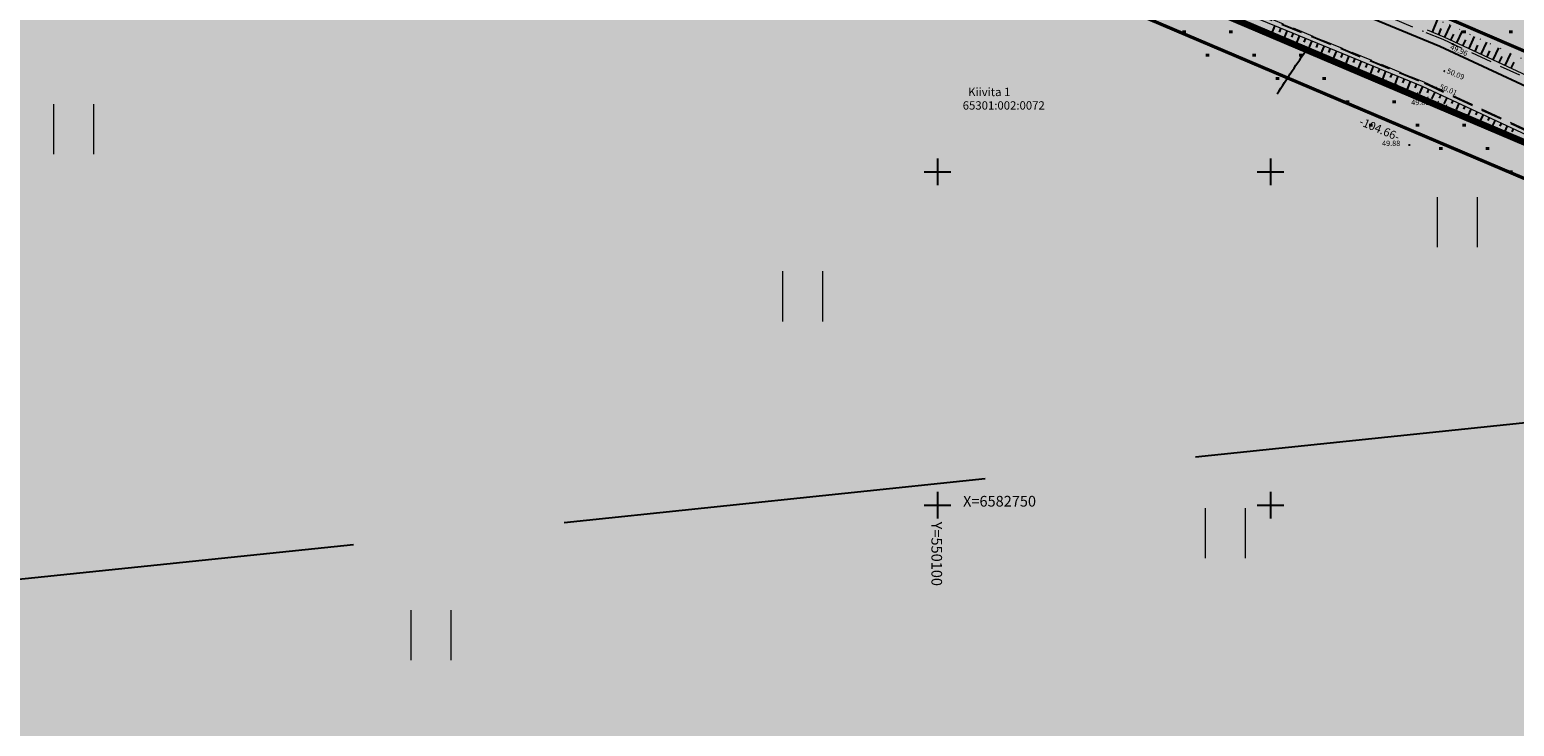
# Model space of a CAD drawing. Units: metres. Extents: x 549472 to 550627, y 6582392 to 6583048.
# Drawn here: x 549964 to 550187, y 6582717 to 6582821 of the extents above; entities that cross this region are included whole.
import ezdxf
from ezdxf.enums import TextEntityAlignment as Align

# ---------------------------------------------------------------- set-up
doc = ezdxf.new("R2010")
doc.units = ezdxf.units.M
for name, pattern in [('alus$0$DASHED', [19.05, 12.7, -6.35]), ('alus$0$DASHED2', [9.525, 6.35, -3.175]), ('alus$0$DOT', [6.35, 0, -6.35]), ('alus$0$NOLVAKRIIPS', [0.2, 0.1, 0.1]), ('DASHED2', [9.525, 6.35, -3.175]), ('Veskimae new piir$0$DASHED', [19.05, 12.7, -6.35])]:
    doc.linetypes.add(name, pattern=pattern)
doc.layers.get('0').update_dxf_attribs({"linetype": 'CONTINUOUS'})
doc.layers.add('alus$0$12', color=7, linetype='CONTINUOUS', lineweight=0)
doc.layers.add('alus$0$46', color=7, linetype='CONTINUOUS', lineweight=0)
for name, color, linetype in [('alus$0$HALJASTUS', 7, 'CONTINUOUS'), ('alus$0$HORISONTAALID', 7, 'CONTINUOUS'), ('alus$0$KORGPIK', 7, 'CONTINUOUS'), ('alus$0$KPLIIN', 7, 'CONTINUOUS'), ('alus$0$PIIR', 7, 'CONTINUOUS'), ('alus$0$PUNKT', 7, 'CONTINUOUS'), ('alus$0$reljeef', 7, 'CONTINUOUS'), ('alus$0$TEED', 7, 'CONTINUOUS'), ('alus$0$vork', 7, 'CONTINUOUS'), ('HATCH_254', 254, 'CONTINUOUS'), ('hatch_51', 51, 'CONTINUOUS'), ('hatch_81', 81, 'CONTINUOUS'), ('HATCH_GREEN', 70, 'CONTINUOUS'), ('koordin$0$PIKKUSED', 1, 'CONTINUOUS'), ('new_piir$0$det_piir', 240, 'CONTINUOUS'), ('new_piir$0$new-piir', 240, 'CONTINUOUS'), ('piir-orig$0$piir_orig', 36, 'CONTINUOUS'), ('Veskimae new piir$0$new piir', 240, 'CONTINUOUS'), ('Veskimae new piir$0$teed1', 230, 'CONTINUOUS')]:
    doc.layers.add(name, color=color, linetype=linetype)
doc.styles.add('alus$0$ROMANC', font='ROMANC.shx')
doc.styles.add('alus$0$ROMANS', font='simplex.shx', dxfattribs={"height": 1.6})
doc.styles.add('koordin$0$ROMANS', font='ROMANS.shx')
doc.styles.add('new_piir$0$ROMANC', font='romanc.shx')
doc.linetypes.add('new_piir$0$DET_PLANI_PIIR', pattern='A,2.5,-1.5,[" o ",new_piir$0$ROMANC,S=2,R=0,X=-0.8,Y=-0.8],-7,7.5', length=18.5)

# ---------------------------------------------------------------- blocks, each defined once
blk = doc.blocks.new('piir-orig')
at = {"layer": 'piir-orig$0$piir_orig', "ltscale": 0.5}
blk.add_lwpolyline([(550042.62, 6582861.78, 0.1, 0.1, 0), (550124.45, 6582825.81, 0.1, 0.1, 0), (550220.72, 6582784.92, 0.1, 0.1, 0), (550275.42, 6582691.1, 0.1, 0.1, 0), (550304.3, 6582641.54, 0.1, 0.1, 0), (550246.14, 6582575.91, 0.1, 0.1, 0), (550204.03, 6582540.83, 0.1, 0.1, 0), (550175.05, 6582522.57, 0.1, 0.1, 0), (550088.98, 6582485.26, 0.1, 0.1, 0), (550044.82, 6582463.98, 0.1, 0.1, 0), (549962.26, 6582528.05, 0.1, 0.1, 0), (549861.17, 6582606.49, 0.1, 0.1, 0), (549843.26, 6582620.38, 0.1, 0.1, 0), (549585.89, 6582820.04, 0.1, 0.1, 0), (549655.8, 6583005.33, 0.1, 0.1, 0), (549726.47, 6582984.74, 0.1, 0.1, 0), (549855.54, 6582939.75, 0.1, 0.1, 0), (549890.65, 6582926.5, 0.1, 0.1, 0), (549929.74, 6582910.53, 0.1, 0.1, 0)], format="xyseb", close=True, dxfattribs=at)
blk = doc.blocks.new('koordin')
at = {"layer": 'koordin$0$PIKKUSED', "ltscale": 0.5, "style": 'koordin$0$ROMANS'}
blk.add_text('-104.66-', height=1.25, rotation=336.98998, dxfattribs=at).set_placement((550166.34, 6582806.427), align=Align.MIDDLE_CENTER)
blk = doc.blocks.new('new_piir')
at = {"layer": 'new_piir$0$det_piir', "color": 240, "linetype": 'new_piir$0$DET_PLANI_PIIR', "lineweight": 0, "const_width": 1}
blk.add_lwpolyline([(549897.16, 6582929.46), (549892.56, 6582931.34), (549857.32, 6582944.64), (549728.05, 6582989.69), (549652.64, 6583011.66), (549579.67, 6582818.28), (549844.91, 6582612.53), (549959.08, 6582523.94), (550044.18, 6582457.9), (550091.14, 6582480.53), (550177.48, 6582517.96), (550207.1, 6582536.62), (550249.77, 6582572.17), (550310.69, 6582640.91), (550279.91, 6582693.72), (550224.34, 6582789.03), (550126.51, 6582830.58), (550044.7, 6582866.54), (549931.76, 6582915.32)], close=True, dxfattribs=at)
at = {"layer": 'new_piir$0$new-piir', "linetype": 'Continuous', "lineweight": 0, "const_width": 0.5}
blk.add_lwpolyline([(550220.86, 6582785.08), (550124.53, 6582825.99), (550042.7, 6582861.96), (549941.53, 6582905.65), (549884.71, 6582776.98), (549915.94, 6582767.09), (549843.14, 6582620.22), (549861.05, 6582606.33), (549962.14, 6582527.89), (550044.8, 6582463.75), (550089.06, 6582485.08), (550175.14, 6582522.39), (550204.15, 6582540.67), (550246.28, 6582575.77), (550304.55, 6582641.52), (550275.59, 6582691.2)], close=True, dxfattribs=at)
blk = doc.blocks.new('alus$0$VKORIS')
at = {"linetype": 'Continuous'}
for p, q in [((-4, 0), (4, 0)), ((0, 4), (0, -4))]:
    blk.add_line(p, q, dxfattribs=at)
blk = doc.blocks.new('alus$0$HEIN')
at = {"linetype": 'Continuous'}
for p, q in [((-0.23, 0.38), (-0.23, -0.38)), ((0.22, 0.38), (0.22, -0.38))]:
    blk.add_line(p, q, dxfattribs=at)
blk = doc.blocks.new('alus')
at = {"layer": 'alus$0$46', "linetype": 'Continuous', "lineweight": 0}
for p, q in [((549967.44, 6582802.66), (549967.44, 6582810.16)), ((549973.44, 6582802.66), (549973.44, 6582810.16)), ((550175.04, 6582788.73), (550175.04, 6582796.23)), ((550181.04, 6582788.73), (550181.04, 6582796.23)), ((550076.81, 6582777.59), (550076.81, 6582785.09)), ((550082.81, 6582777.59), (550082.81, 6582785.09)), ((550140.21, 6582742.09), (550140.21, 6582749.59)), ((550146.21, 6582742.09), (550146.21, 6582749.59)), ((550021.08, 6582726.78), (550021.08, 6582734.28)), ((550027.08, 6582726.78), (550027.08, 6582734.28))]:
    blk.add_line(p, q, dxfattribs=at)
at = {"layer": 'alus$0$HORISONTAALID', "linetype": 'alus$0$DASHED2', "ltscale": 5}
blk.add_open_spline([(550150.99, 6582811.71), (550152.44, 6582814.01), (550153.98, 6582816.27), (550155.51, 6582818.53)], degree=3, dxfattribs=at)
at = {"layer": 'alus$0$KPLIIN', "color": 7, "linetype": 'alus$0$DASHED', "ltscale": 5, "elevation": 0}
blk.add_lwpolyline([(550201.89, 6582763.81), (549908.63, 6582733.28)], dxfattribs=at)
at = {"layer": 'alus$0$PIIR', "linetype": 'Continuous'}
for p, q in [((550125.11, 6582825.75), (550220.28, 6582785.32)), ((550126.83, 6582825.01), (550218.56, 6582786.06))]:
    blk.add_line(p, q, dxfattribs=at)
at = {"layer": 'alus$0$PIIR', "ltscale": 5}
blk.add_lwpolyline([(550389.92, 6582721.01), (550353.03, 6582723.64), (550317, 6582737.65), (550241.15, 6582791.71), (550215.13, 6582806.47), (549951.43, 6582919.94), (549862.05, 6582953.86)], dxfattribs=at)
at = {"layer": 'alus$0$PUNKT', "ltscale": 5}
for centre in [(550177.3, 6582819.18), (550176.06, 6582815.12), (550174.84, 6582812.64), (550175.18, 6582810.16), (550170.81, 6582804.03)]:
    blk.add_circle(centre, 0.01, dxfattribs=at)
at = {"layer": 'alus$0$reljeef', "linetype": 'alus$0$NOLVAKRIIPS', "ltscale": 5}
for p, q in [((550174.29, 6582820.96), (550175.05, 6582822.81)), ((550150.62, 6582821.97), (550150.08, 6582820.68)), ((550151.54, 6582821.59), (550151.27, 6582820.95)), ((550152.46, 6582821.21), (550151.94, 6582819.93)), ((550153.39, 6582820.83), (550153.13, 6582820.19)), ((550154.31, 6582820.44), (550153.79, 6582819.18)), ((550175.21, 6582820.58), (550175.59, 6582821.5)), ((550176.13, 6582820.19), (550176.98, 6582822)), ((550177.04, 6582819.77), (550177.46, 6582820.67)), ((550177.95, 6582819.35), (550178.79, 6582821.16)), ((550179.76, 6582818.5), (550180.6, 6582820.31)), ((550155.24, 6582820.06), (550154.98, 6582819.44)), ((550156.16, 6582819.68), (550155.65, 6582818.43)), ((550157.09, 6582819.3), (550156.83, 6582818.68)), ((550158.01, 6582818.92), (550157.5, 6582817.68)), ((550158.93, 6582818.54), (550158.68, 6582817.92)), ((550159.86, 6582818.15), (550159.35, 6582816.93)), ((550178.85, 6582818.92), (550179.27, 6582819.83)), ((550180.67, 6582818.08), (550181.09, 6582818.99)), ((550181.57, 6582817.66), (550182.42, 6582819.47)), ((550182.48, 6582817.24), (550182.9, 6582818.14)), ((550183.38, 6582816.81), (550184.23, 6582818.63)), ((550160.78, 6582817.77), (550160.53, 6582817.16)), ((550161.71, 6582817.39), (550161.21, 6582816.18)), ((550162.63, 6582817.01), (550162.38, 6582816.41)), ((550163.56, 6582816.63), (550163.06, 6582815.43)), ((550164.48, 6582816.25), (550164.23, 6582815.65)), ((550165.4, 6582815.87), (550164.91, 6582814.68)), ((550184.29, 6582816.39), (550184.71, 6582817.3)), ((550185.2, 6582815.97), (550186.04, 6582817.78)), ((550186.1, 6582815.55), (550186.53, 6582816.45)), ((550166.33, 6582815.48), (550166.09, 6582814.89)), ((550167.25, 6582815.1), (550166.77, 6582813.93)), ((550168.18, 6582814.72), (550167.94, 6582814.14)), ((550169.1, 6582814.34), (550168.62, 6582813.18)), ((550170.03, 6582813.96), (550169.79, 6582813.38)), ((550170.95, 6582813.58), (550170.48, 6582812.43)), ((550171.87, 6582813.19), (550171.64, 6582812.62)), ((550172.8, 6582812.81), (550172.28, 6582811.7)), ((550173.7, 6582812.39), (550173.46, 6582811.85)), ((550174.61, 6582811.96), (550174.14, 6582810.95)), ((550175.52, 6582811.54), (550175.29, 6582811.06)), ((550176.42, 6582811.12), (550175.99, 6582810.2)), ((550177.33, 6582810.7), (550177.12, 6582810.24)), ((550178.24, 6582810.28), (550177.81, 6582809.37)), ((550179.14, 6582809.85), (550178.93, 6582809.4)), ((550180.05, 6582809.43), (550179.63, 6582808.53)), ((550180.96, 6582809.01), (550180.74, 6582808.56)), ((550181.86, 6582808.59), (550181.44, 6582807.68)), ((550182.77, 6582808.17), (550182.56, 6582807.71)), ((550183.68, 6582807.74), (550183.25, 6582806.84)), ((550184.58, 6582807.32), (550184.37, 6582806.87)), ((550185.49, 6582806.9), (550185.07, 6582805.99)), ((550186.4, 6582806.48), (550186.18, 6582806.02))]:
    blk.add_line(p, q, dxfattribs=at)
at = {"layer": 'alus$0$TEED', "linetype": 'alus$0$DASHED2', "lineweight": 0, "ltscale": 0.5}
for points in [[(550000, 6582893.24), (550012.36, 6582887.7), (550058.46, 6582868.51), (550073.99, 6582861.72), (550115.09, 6582843.77), (550175.37, 6582818.88), (550217.08, 6582799.46), (550220.04, 6582798.1), (550244.29, 6582783.76), (550261.73, 6582770.19), (550263.2, 6582769.02)], [(550104.52, 6582849.6), (550115.52, 6582844.79), (550172.94, 6582821.09)], [(550135.76, 6582828.86), (550173, 6582813.49), (550214.61, 6582794.11), (550217.31, 6582792.87), (550241, 6582778.86), (550258.13, 6582765.53), (550261.4, 6582762.94)], [(550173.3, 6582820.93), (550175.81, 6582819.9), (550217.55, 6582800.47), (550220.57, 6582799.08), (550244.94, 6582784.66), (550262.46, 6582771.04), (550265.75, 6582768.42)]]:
    blk.add_lwpolyline(points, dxfattribs=at)
at = {"layer": 'alus$0$TEED', "linetype": 'alus$0$DASHED2', "ltscale": 0.5}
blk.add_lwpolyline([(550020.03, 6582878.01), (550056.1, 6582862.99), (550070.99, 6582856.48), (550111.56, 6582838.75), (550112.08, 6582838.52), (550173.07, 6582813.35), (550215.66, 6582793.51), (550217.24, 6582792.78), (550240.91, 6582778.78), (550258.03, 6582765.47), (550267.5, 6582757.95), (550270.36, 6582756.1)], dxfattribs=at)
at = {"layer": 'alus$0$TEED', "linetype": 'Continuous', "lineweight": 0, "ltscale": 0.5}
for points in [[(550136.58, 6582827.77), (550172.72, 6582812.84), (550214.32, 6582793.48), (550216.99, 6582792.25), (550240.6, 6582778.28), (550257.7, 6582764.98), (550260.96, 6582762.39)], [(550173.46, 6582821.3), (550175.98, 6582820.26), (550217.72, 6582800.83), (550220.75, 6582799.43), (550245.17, 6582784.99), (550262.7, 6582771.35), (550266, 6582768.74)]]:
    blk.add_lwpolyline(points, dxfattribs=at)
at = {"layer": 'alus$0$TEED', "linetype": 'alus$0$DOT', "ltscale": 0.25}
blk.add_lwpolyline([(550135.99, 6582826.39), (550176.33, 6582810.06)], dxfattribs=at)
at = {"layer": 'alus$0$TEED', "linetype": 'alus$0$DOT', "lineweight": 0, "ltscale": 0.25}
for points in [[(550174.22, 6582823.15), (550176.78, 6582822.1), (550218.56, 6582802.64), (550221.68, 6582801.21), (550246.3, 6582786.65), (550263.94, 6582772.93), (550267.24, 6582770.3)], [(550176.33, 6582810.06), (550213.9, 6582792.57), (550216.52, 6582791.36), (550240.04, 6582777.46), (550257.08, 6582764.2), (550260.34, 6582761.61)]]:
    blk.add_lwpolyline(points, dxfattribs=at)
at = {"layer": 'alus$0$HALJASTUS', "linetype": 'alus$0$NOLVAKRIIPS', "ltscale": 5, "xscale": 0.5, "yscale": 0.5, "zscale": 0.5}
for p in [(550137, 6582821), (550144, 6582821), (550179, 6582821), (550186, 6582821), (550140.5, 6582817.5), (550147.5, 6582817.5), (550154.5, 6582817.5), (550151, 6582814), (550158, 6582814), (550161.5, 6582810.5), (550168.5, 6582810.5), (550165, 6582807), (550172, 6582807), (550179, 6582807), (550175.5, 6582803.5), (550182.5, 6582803.5), (550186, 6582800)]:
    blk.add_blockref('alus$0$HEIN', p, dxfattribs=at)
at = {"layer": 'alus$0$vork', "linetype": 'alus$0$NOLVAKRIIPS', "ltscale": 5, "xscale": 0.5, "yscale": 0.5, "zscale": 0.5}
for p in [(550100, 6582800), (550100, 6582800), (550150, 6582800), (550100, 6582750), (550100, 6582750), (550150, 6582750)]:
    blk.add_blockref('alus$0$VKORIS', p, dxfattribs=at)
at = {"layer": 'alus$0$12', "color": 36, "linetype": 'Continuous', "style": 'alus$0$ROMANC'}
for s, p in [('Kiivita 1', (550107.78, 6582811.83)), ('65301:002:0072', (550109.96, 6582809.81))]:
    blk.add_text(s, height=1.25, dxfattribs=at).set_placement(p, align=Align.MIDDLE)
at = {"layer": 'alus$0$KORGPIK', "ltscale": 0.5, "style": 'alus$0$ROMANS'}
for s, rotation, p in [('49.96', 335.7772, (550176.75, 6582818.21, 41.85)), ('50.09', 336.9242, (550176.24, 6582814.62, 41.85)), ('50.01', 338.1867, (550175.16, 6582812.23, 41.85)), ('49.80', 359.9983, (550171.08, 6582809.77, 41.85)), ('49.88', 359.9983, (550166.71, 6582803.64, 41.85))]:
    blk.add_text(s, height=0.8, rotation=rotation, dxfattribs=at).set_placement(p, align=Align.BOTTOM_LEFT)
at = {"layer": 'alus$0$vork', "linetype": 'Continuous', "ltscale": 5, "style": 'alus$0$ROMANS'}
blk.add_text('X=6582750', height=1.6, dxfattribs=at).set_placement((550103.86, 6582749.81))
blk.add_text('Y=550100', height=1.6, rotation=270, dxfattribs=at).set_placement((550099.11, 6582747.54))
blk = doc.blocks.new('Veskimae new piir')
at = {"layer": 'Veskimae new piir$0$new piir', "linetype": 'Veskimae new piir$0$DASHED', "ltscale": 0.25, "const_width": 0.5}
blk.add_lwpolyline([(549991.37, 6582907.87), (549988.29, 6582904.08), (550215.13, 6582806.47), (550241.15, 6582791.71), (550262.44, 6582776.53)], dxfattribs=at)
at = {"layer": 'Veskimae new piir$0$teed1', "ltscale": 0.5}
blk.add_lwpolyline([(550076.66, 6582925.25), (550046.09, 6582887.56, 0.500971), (550050.02, 6582872.02), (550058.46, 6582868.51), (550073.99, 6582861.72), (550115.09, 6582843.77), (550175.37, 6582818.88), (550217.08, 6582799.46), (550220.04, 6582798.1), (550244.29, 6582783.76), (550261.73, 6582770.19), (550263.2, 6582769.02)], format="xyb", dxfattribs=at)

msp = doc.modelspace()

# ---------------------------------------------------------------- hatches: boundary and pattern name
at = {"layer": 'HATCH_254', "linetype": 'DASHED2', "ltscale": 5}
msp.add_hatch(color=252, dxfattribs=at).paths.add_polyline_path([(550012.36, 6582887.7), (550002.32, 6582892.2), (549934.39, 6582921.53), (549861.06, 6582950.42), (549730.39, 6582994.6), (549659.48, 6583015.25), (549630.51, 6583026.26), (549627.69, 6583020.27), (549657.38, 6583008.99), (549728.41, 6582988.3), (549858.79, 6582944.22), (549931.87, 6582915.43), (549990.19, 6582890.25), (550135.76, 6582828.86), (550173, 6582813.49), (550214.61, 6582794.11), (550217.31, 6582792.87), (550241, 6582778.86), (550258.13, 6582765.53), (550261.4, 6582762.94), (550263.2, 6582769.02), (550244.29, 6582783.76), (550220.04, 6582798.1), (550175.37, 6582818.88), (550115.09, 6582843.77), (550073.99, 6582861.72), (550058.46, 6582868.51)])
at = {"layer": 'hatch_51', "ltscale": 0.5}
h = msp.add_hatch(color=256, dxfattribs=at)
h.paths.add_polyline_path([(549920.92, 6582988.5), (549902.04, 6582996.17), (549894.59, 6582986.98), (549913.61, 6582979.48)])
h.paths.add_polyline_path([(549902.04, 6582996.17), (549897.19, 6582998.13), (549889.71, 6582988.9), (549894.59, 6582986.98)])
h.paths.add_polyline_path([(549925.77, 6582986.53), (549920.92, 6582988.5), (549913.61, 6582979.48), (549918.49, 6582977.56)])
h.paths.add_polyline_path([(549918.49, 6582977.56), (549889.71, 6582988.9), (549862.8, 6582955.72), (549891.84, 6582944.69)])
h.paths.add_polyline_path([(549947.28, 6582966.23), (549918.49, 6582977.56), (549891.84, 6582944.69), (549915.96, 6582935.54), (549924.2, 6582937.76)])
h.paths.add_polyline_path([(549930.61, 6582984.57), (549925.77, 6582986.53), (549918.49, 6582977.56), (549923.37, 6582975.64)])
h.paths.add_polyline_path([(549935.79, 6582982.46), (549930.61, 6582984.57), (549923.37, 6582975.64), (549942.4, 6582968.15), (549946.78, 6582973.55)])
h.paths.add_polyline_path([(549951.69, 6582976.01), (549935.79, 6582982.46), (549946.78, 6582973.55), (549942.4, 6582968.15), (549947.28, 6582966.23), (549953.81, 6582974.29)])
h.paths.add_polyline_path([(549970.81, 6582968.25), (549965.96, 6582970.21), (549958.83, 6582961.42), (549963.6, 6582959.36)])
h.paths.add_polyline_path([(549988.71, 6582960.98), (549970.81, 6582968.25), (549963.6, 6582959.36), (549981.23, 6582951.75)])
h.paths.add_polyline_path([(549993.56, 6582959.01), (549988.71, 6582960.98), (549981.23, 6582951.75), (549986, 6582949.69)])
h.paths.add_polyline_path([(549986, 6582949.69), (549958.83, 6582961.42), (549936.01, 6582933.28), (549937.62, 6582927.32), (549952.18, 6582921.79), (549960.48, 6582918.22)])
h.paths.add_polyline_path([(549998.4, 6582957.04), (549993.56, 6582959.01), (549986, 6582949.69), (549990.76, 6582947.63)])
h.paths.add_polyline_path([(550018.27, 6582948.98), (549998.4, 6582957.04), (549990.76, 6582947.63), (550010.32, 6582939.18)])
h.paths.add_polyline_path([(550023.11, 6582947.01), (550018.27, 6582948.98), (550010.32, 6582939.18), (550010.98, 6582938.9), (550015.11, 6582937.15)])
h.paths.add_polyline_path([(550015.11, 6582937.15), (550010.98, 6582938.9), (549986, 6582949.69), (549960.48, 6582918.22), (549989.6, 6582905.69)])
h.paths.add_polyline_path([(550027.95, 6582945.05), (550023.11, 6582947.01), (550015.11, 6582937.15), (550019.91, 6582935.13)])
h.paths.add_polyline_path([(550015.11, 6582937.15), (549989.6, 6582905.69), (550029.69, 6582888.44), (550037.73, 6582890.42), (550060.21, 6582918.14)])
h.paths.add_polyline_path([(550027.95, 6582945.05), (550019.91, 6582935.13), (550055.41, 6582920.16), (550063.79, 6582930.5)])
h.paths.add_polyline_path([(550068.63, 6582928.53), (550063.79, 6582930.5), (550055.41, 6582920.16), (550060.21, 6582918.14)])
h.paths.add_polyline_path([(550085.1, 6582921.85), (550080.26, 6582923.81), (550071.72, 6582913.28), (550076.52, 6582911.26)])
h.paths.add_polyline_path([(550085.1, 6582921.85), (550076.52, 6582911.26), (550110.38, 6582896.98), (550112.01, 6582896.28), (550120.5, 6582906.76), (550118.75, 6582908.19)])
h.paths.add_polyline_path([(550116.78, 6582894.24), (550110.38, 6582896.98), (550071.72, 6582913.28), (550049.19, 6582885.5), (550050.69, 6582879.41), (550090.77, 6582862.16)])
h.paths.add_polyline_path([(550125.78, 6582905.33), (550118.75, 6582908.19), (550120.5, 6582906.76), (550112.01, 6582896.28), (550116.78, 6582894.24)])
h.paths.add_polyline_path([(550130.62, 6582903.36), (550125.78, 6582905.33), (550116.78, 6582894.24), (550121.56, 6582892.19)])
h.paths.add_polyline_path([(550149.52, 6582895.69), (550130.62, 6582903.36), (550121.56, 6582892.19), (550151.35, 6582879.43), (550164.74, 6582873.99), (550169.32, 6582879.64)])
h.paths.add_polyline_path([(550165.41, 6582889.24), (550149.52, 6582895.69), (550169.32, 6582879.64), (550164.74, 6582873.99), (550169.58, 6582872.02), (550176.35, 6582880.37)])
h.paths.add_polyline_path([(550179.05, 6582883.7), (550165.41, 6582889.24), (550176.35, 6582880.37)])
h.paths.add_polyline_path([(550168.79, 6582871.05), (550169.58, 6582872.02), (550164.74, 6582873.99), (550151.35, 6582879.43), (550116.78, 6582894.24), (550090.77, 6582862.16), (550143.27, 6582839.57)])
h.paths.add_polyline_path([(550214.25, 6582853.37), (550184.02, 6582866.16), (550181.2, 6582867.3), (550176.36, 6582869.27), (550174.23, 6582866.64), (550168.79, 6582871.05), (550143.27, 6582839.57), (550187.6, 6582820.5)])
h.paths.add_polyline_path([(550190.68, 6582878.98), (550185.83, 6582880.95), (550176.36, 6582869.27), (550181.2, 6582867.3)])
h.paths.add_polyline_path([(550219.2, 6582867.4), (550190.68, 6582878.98), (550181.2, 6582867.3), (550184.02, 6582866.16), (550209.46, 6582855.4)])
h.paths.add_polyline_path([(550224.04, 6582865.44), (550219.2, 6582867.4), (550209.46, 6582855.4), (550214.25, 6582853.37)])
h.paths.add_polyline_path([(550228.88, 6582863.47), (550224.04, 6582865.44), (550214.25, 6582853.37), (550218.55, 6582851.55), (550219.02, 6582851.31)])
h.paths.add_polyline_path([(550256.92, 6582831.34), (550254.65, 6582832.87), (550236.99, 6582842.17), (550219.02, 6582851.31), (550218.55, 6582851.55), (550214.25, 6582853.37), (550187.6, 6582820.5), (550216.02, 6582808.26), (550242.23, 6582793.4), (550246.32, 6582790.48), (550258.63, 6582814.39)])
h.paths.add_polyline_path([(550256.04, 6582840.08), (550250.02, 6582843.19), (550254.75, 6582852.97), (550241.23, 6582858.46), (550248.86, 6582852.28), (550242.55, 6582839.24), (550254.65, 6582832.87), (550256.92, 6582831.34)])
h.paths.add_polyline_path([(550248.86, 6582852.28), (550241.23, 6582858.46), (550228.88, 6582863.47), (550219.02, 6582851.31), (550236.99, 6582842.17), (550242.55, 6582839.24)])
h.paths.add_polyline_path([(550258.63, 6582814.39), (550246.32, 6582790.48), (550262.18, 6582779.18)])
at = {"layer": 'hatch_81', "linetype": 'DASHED2', "ltscale": 5}
msp.add_hatch(color=256, dxfattribs=at).paths.add_polyline_path([(549931.87, 6582915.43), (549858.79, 6582944.22), (549728.41, 6582988.3), (549657.38, 6583008.99), (549627.69, 6583020.27), (549625.97, 6583016.61), (549655.68, 6583005.57), (549726.53, 6582984.93), (549855.61, 6582939.94), (549890.73, 6582926.69), (549929.82, 6582910.71), (550042.7, 6582861.96), (550124.53, 6582825.99), (550220.86, 6582785.08), (550258.73, 6582759.06), (550261.4, 6582762.94), (550241, 6582778.86), (550217.31, 6582792.87), (550214.61, 6582794.11), (550173, 6582813.49), (550135.76, 6582828.86), (549990.19, 6582890.25)])
at = {"layer": 'hatch_81', "ltscale": 0.5}
h = msp.add_hatch(color=256, dxfattribs=at)
h.paths.add_polyline_path([(550179.39, 6582828.04), (550119, 6582852.97), (550077.97, 6582870.9), (550053.91, 6582881.23), (550049.82, 6582882.94), (550047.8, 6582883.78), (550046.6, 6582882.3, 0.150118), (550046.16, 6582881.21), (550052.74, 6582878.47), (550076.77, 6582868.14), (550117.83, 6582850.21), (550178.18, 6582825.29), (550220.02, 6582805.81), (550223.29, 6582804.31), (550248.24, 6582789.56), (550264.83, 6582776.64), (550269.42, 6582776.86), (550267.91, 6582778.05), (550249.93, 6582792.04), (550224.68, 6582806.97), (550221.28, 6582808.54)])
h.paths.add_polyline_path([(550178.18, 6582825.29), (550117.83, 6582850.21), (550076.77, 6582868.14), (550052.74, 6582878.47), (550044.38, 6582881.95), (550043.86, 6582881.31, 0.029275), (550043.92, 6582880.14), (550215.13, 6582806.47), (550241.15, 6582791.71), (550262.44, 6582776.53), (550264.83, 6582776.64), (550248.24, 6582789.56), (550223.29, 6582804.31), (550220.02, 6582805.81)])
h.paths.add_polyline_path([(550046.35, 6582884.38), (550044.63, 6582885.1, 0.076321), (550043.9, 6582882.15), (550044.38, 6582881.95)])
h.paths.add_polyline_path([(550047.8, 6582883.78), (550046.35, 6582884.38), (550044.38, 6582881.95), (550046.16, 6582881.21, -0.150118), (550046.6, 6582882.3)])
h.paths.add_polyline_path([(550044.38, 6582881.95), (550043.9, 6582882.15, 0.021138), (550043.86, 6582881.31)])
h.paths.add_polyline_path([(550044.63, 6582885.1), (550040.67, 6582886.75), (550038.81, 6582884.45, -0.004448), (550038.7, 6582884.32), (550043.9, 6582882.15, -0.076321)])
h.paths.add_polyline_path([(550038.7, 6582884.32, -0.048004), (550037.33, 6582882.98), (550043.92, 6582880.14, -0.050444), (550043.9, 6582882.15)])
h.paths.add_polyline_path([(550003.97, 6582902.42), (549991.37, 6582907.87), (549989.41, 6582905.46), (550002.78, 6582899.67), (550029.93, 6582887.97), (550038.7, 6582884.32, 0.004207), (550038.81, 6582884.45, 0.000241), (550038.81, 6582884.45), (550040.67, 6582886.75), (550031.1, 6582890.73)])
h.paths.add_polyline_path([(550002.78, 6582899.67), (549989.41, 6582905.46), (549988.29, 6582904.08), (550037.33, 6582882.98, 0.048004), (550038.7, 6582884.32), (550029.93, 6582887.97)])
h.paths.add_polyline_path([(549941.31, 6582929.56), (549936.5, 6582931.45), (549933.54, 6582932.62), (549931.56, 6582930.17), (549940.16, 6582926.78), (549989.41, 6582905.46), (549991.37, 6582907.87)])
h.paths.add_polyline_path([(549940.16, 6582926.78), (549931.56, 6582930.17), (549931.16, 6582929.67, 0.053375), (549931.37, 6582927.55), (549951.43, 6582919.94), (549988.29, 6582904.08), (549989.41, 6582905.46)])
h.paths.add_polyline_path([(549933.54, 6582932.62), (549931.85, 6582933.28, 0.076321), (549931.18, 6582930.32), (549931.56, 6582930.17)])
h.paths.add_polyline_path([(549931.85, 6582933.28), (549927.79, 6582934.88), (549925.8, 6582932.44), (549931.18, 6582930.32, -0.076321)])
h.paths.add_polyline_path([(549931.18, 6582930.32), (549925.8, 6582932.44), (549925.8, 6582932.43, -0.072516), (549923.67, 6582930.47), (549931.37, 6582927.55, -0.069764)])
h.paths.add_polyline_path([(549918.03, 6582938.73), (549865.73, 6582959.33), (549863.74, 6582956.88), (549916.93, 6582935.94), (549925.8, 6582932.44), (549927.79, 6582934.88)])
h.paths.add_polyline_path([(549863.74, 6582956.88), (549861.47, 6582954.08), (549923.67, 6582930.47, 0.072877), (549925.8, 6582932.44), (549916.93, 6582935.94)])
h = msp.add_hatch(color=256, dxfattribs=at)
h.paths.add_polyline_path([(550044.29, 6582878.35, 0.223951), (550050.02, 6582872.02), (550058.46, 6582868.51), (550073.99, 6582861.72), (550115.09, 6582843.77), (550175.37, 6582818.88), (550217.08, 6582799.46), (550220.04, 6582798.1), (550244.29, 6582783.76), (550261.73, 6582770.19), (550263.2, 6582769.02), (550262.64, 6582774.55), (550240.34, 6582790.44), (550214.46, 6582805.12)])
h.paths.add_polyline_path([(550215.13, 6582806.47), (550043.92, 6582880.14, 0.045842), (550044.29, 6582878.35), (550214.46, 6582805.12), (550240.34, 6582790.44), (550262.64, 6582774.55), (550262.44, 6582776.53), (550241.15, 6582791.71)])
h.paths.add_polyline_path([(550043.92, 6582880.14), (550037.33, 6582882.98, -0.275207), (550027.2, 6582881.52), (550050.02, 6582872.02, -0.272591)])
h.paths.add_polyline_path([(549988.29, 6582904.08), (549951.43, 6582919.94), (549931.37, 6582927.55, 0.252015), (549937.49, 6582920.31), (550000, 6582893.24), (550012.36, 6582887.7), (550027.2, 6582881.52, 0.275207), (550037.33, 6582882.98)])
h.paths.add_polyline_path([(549931.37, 6582927.55), (549923.67, 6582930.47, -0.248724), (549914.36, 6582929.42), (549937.49, 6582920.31, -0.252015)])
h.paths.add_polyline_path([(549861.47, 6582954.08), (549861.06, 6582950.42), (549914.36, 6582929.42, 0.248724), (549923.67, 6582930.47)])
msp.add_hatch(color=256, dxfattribs=at).paths.add_polyline_path([(550046.17, 6582881.35, 0.341999), (550047.36, 6582879.21), (550215.35, 6582806.92), (550241.42, 6582792.13), (550262.38, 6582777.2), (550262.18, 6582779.18), (550242.23, 6582793.4), (550216.02, 6582808.26)])
at = {"layer": 'HATCH_GREEN', "linetype": 'Continuous', "lineweight": 0}
h = msp.add_hatch(color=256, dxfattribs=at)
h.paths.add_polyline_path([(550275.59, 6582691.2), (550220.86, 6582785.08), (550124.53, 6582825.99), (550042.7, 6582861.96), (549941.53, 6582905.65), (549935.2, 6582891.31), (549884.71, 6582776.98), (549915.94, 6582767.09), (549843.14, 6582620.22), (549861.05, 6582606.33), (549962.14, 6582527.89), (550044.8, 6582463.75), (550089.06, 6582485.08), (550175.14, 6582522.39), (550204.15, 6582540.67), (550246.28, 6582575.77), (550304.55, 6582641.52)])
h.paths.add_polyline_path([(549926.22, 6582778.68), (549915.21, 6582783.45), (549917.2, 6582788.04), (549928.21, 6582783.27)], flags=16)

# ---------------------------------------------------------------- block references
at = {"ltscale": 0.5}
for name in ['alus', 'Veskimae new piir', 'new_piir', 'piir-orig', 'koordin']:
    msp.add_blockref(name, (0, 0), dxfattribs=at)

doc.saveas('drawing.dxf')
